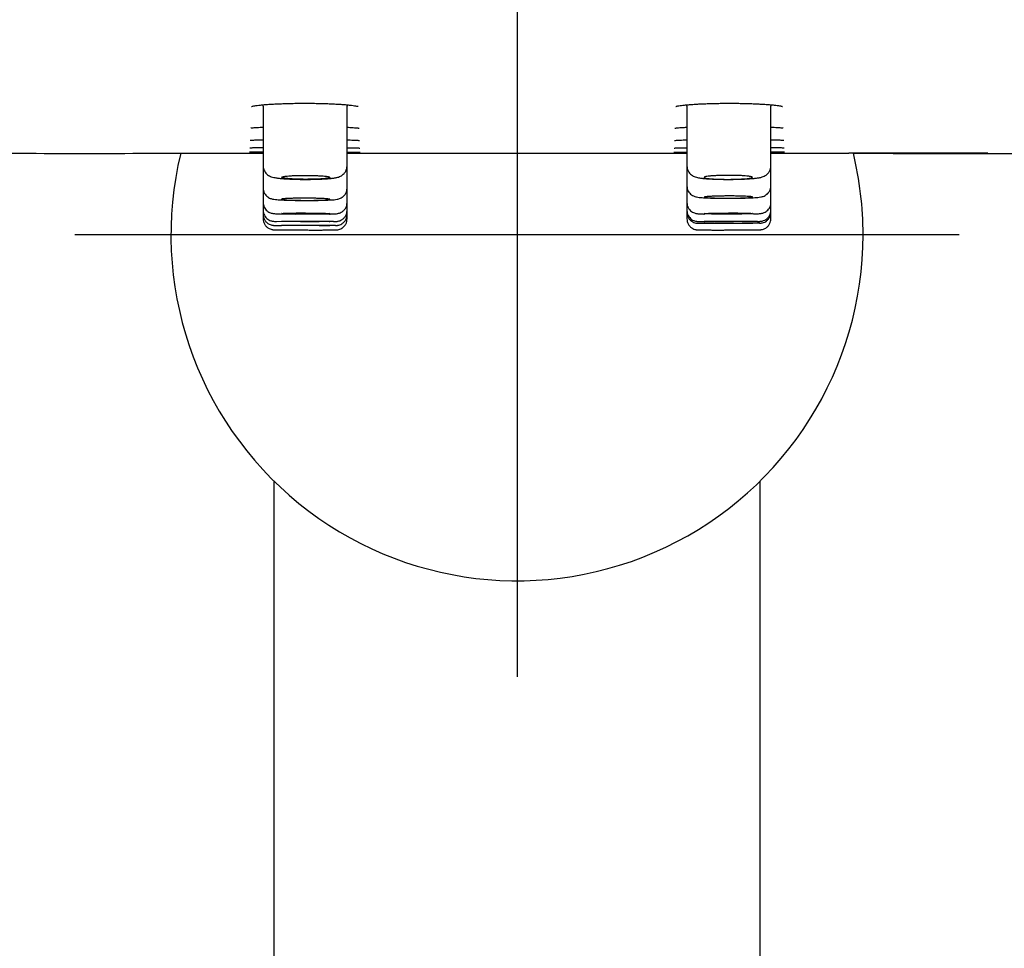
# Model space of a CAD drawing. Units: millimetres. Extents: x -18 to 962, y -35 to 2033.
# Drawn here: x 133 to 178, y 1885 to 1927 of the extents above; entities that cross this region are included whole.
import ezdxf

# ---------------------------------------------------------------- set-up
doc = ezdxf.new("R2010")
doc.units = ezdxf.units.MM
doc.layers.add('Default', color=7, linetype='Continuous')
doc.layers.add('DV1_Default', color=7, linetype='Continuous')

# ---------------------------------------------------------------- blocks, each defined once
blk = doc.blocks.new('SE')
at = {"layer": 'DV1_Default', "color": 7}
for p, q in [((155.7, 1936.932), (155.7, 1896.932)), ((144.217, 1922.742), (144.217, 1920.051)), ((148.014, 1920.046), (148.014, 1922.742)), ((163.385, 1922.742), (163.385, 1920.046)), ((167.183, 1920.051), (167.183, 1922.742)), ((140.7, 1920.616), (140.716, 1920.616)), ((140.715, 1920.616), (144.217, 1920.616)), ((148.014, 1920.616), (155.7, 1920.616)), ((155.7, 1920.616), (163.385, 1920.616)), ((167.183, 1920.616), (170.683, 1920.616)), ((170.682, 1920.616), (170.687, 1920.616)), ((170.688, 1920.616), (170.7, 1920.616)), ((144.217, 1920.051), (144.217, 1919.047)), ((148.014, 1919.041), (148.014, 1920.046)), ((163.385, 1920.046), (163.385, 1919.141)), ((167.183, 1919.147), (167.183, 1920.051)), ((144.217, 1919.047), (144.217, 1919.047)), ((144.217, 1919.046), (144.217, 1918.395)), ((148.014, 1918.388), (148.014, 1919.041)), ((163.385, 1919.141), (163.385, 1918.388)), ((167.183, 1918.395), (167.183, 1919.147)), ((144.217, 1918.395), (144.217, 1918.04)), ((148.014, 1918.034), (148.014, 1918.388)), ((163.385, 1918.388), (163.385, 1918.034)), ((167.183, 1918.04), (167.183, 1918.395)), ((144.217, 1918.04), (144.217, 1918.038)), ((144.217, 1918.038), (144.217, 1917.856)), ((144.217, 1917.856), (144.217, 1917.657)), ((144.997, 1917.873), (145.667, 1917.863)), ((147.225, 1917.867), (146.634, 1917.861)), ((148.014, 1917.849), (148.014, 1918.034)), ((148.014, 1917.65), (148.014, 1917.849)), ((163.385, 1918.034), (163.385, 1917.948)), ((163.385, 1917.948), (163.385, 1917.948)), ((163.385, 1917.947), (163.385, 1917.65)), ((166.402, 1917.873), (165.732, 1917.863)), ((167.183, 1917.955), (167.183, 1918.04)), ((167.183, 1917.657), (167.183, 1917.955)), ((144.823, 1917.533), (145.043, 1917.538)), ((147.406, 1917.526), (146.781, 1917.522)), ((163.908, 1917.447), (164.216, 1917.447)), ((163.996, 1917.526), (164.62, 1917.522)), ((166.576, 1917.533), (165.878, 1917.524)), ((166.663, 1917.454), (166.014, 1917.448)), ((144.737, 1917.354), (145.042, 1917.355)), ((147.493, 1917.348), (146.913, 1917.345)), ((175.7, 1916.932), (135.7, 1916.932)), ((144.7, 1905.8), (144.7, 1536.7)), ((166.7, 1744.061), (166.7, 1905.8))]:
    blk.add_line(p, q, dxfattribs=at)
for centre, radius, start, end in [((143.224, 1922.742), 0.993, 359.9923, 3.8389), ((149.008, 1922.742), 0.993, 176.3033, 180.006), ((162.392, 1922.742), 0.993, 359.992, 3.6944), ((168.176, 1922.742), 0.993, 176.1594, 180.0058), ((148.609, 1922.88), 0.174, 236.8048, 239.5196), ((167.789, 1922.882), 0.174, 236.9037, 239.6132), ((136.224, 3851.515), 1930.904, 269.781078, 270.127466), ((155.7, 1916.932), 15.65, 166.384, 0), ((176.044, 3804.843), 1884.234, 269.843022, 270.197949), ((155.7, 1916.932), 15.65, 0, 13.6159)]:
    blk.add_arc(centre, radius, start, end, dxfattribs=at)
for centre, major_axis, ratio in [((146.139, 1917.887), (-1.093, 0.003), 0.025456), ((165.261, 1917.887), (1.093, 0.003), 0.025456), ((146.136, 1917.535), (-1.093, 0.003), 0.013586), ((165.264, 1917.535), (1.093, 0.003), 0.013586), ((165.265, 1917.451), (1.093, 0.003), 0.006238), ((146.135, 1917.352), (-1.093, 0.003), 0.006238)]:
    blk.add_ellipse(centre, major_axis=major_axis, ratio=ratio, dxfattribs=at)
for points, knots in [([(143.699, 1922.732), (143.699, 1922.732), (143.71, 1922.736), (143.755, 1922.748), (143.837, 1922.764), (143.952, 1922.781), (144.098, 1922.798), (144.271, 1922.814), (144.469, 1922.829), (144.688, 1922.842), (144.925, 1922.853), (145.177, 1922.863), (145.442, 1922.87), (145.714, 1922.875), (145.992, 1922.877), (146.271, 1922.877), (146.549, 1922.874), (146.82, 1922.868), (147.083, 1922.861), (147.333, 1922.851), (147.568, 1922.839), (147.783, 1922.825), (147.978, 1922.81), (148.147, 1922.793), (148.289, 1922.776), (148.399, 1922.759), (148.476, 1922.744), (148.504, 1922.736), (148.513, 1922.733)], [0, 0, 0, 0, 0.02401, 0.056834, 0.093426, 0.131871, 0.171286, 0.211019, 0.251118, 0.291293, 0.331479, 0.371781, 0.41207, 0.452379, 0.492637, 0.532972, 0.573252, 0.613574, 0.653884, 0.694089, 0.734368, 0.774544, 0.81458, 0.854373, 0.893718, 0.93215, 0.968592, 1, 1, 1, 1]), ([(162.879, 1922.73), (162.879, 1922.73), (162.89, 1922.734), (162.935, 1922.746), (163.017, 1922.762), (163.132, 1922.779), (163.278, 1922.796), (163.452, 1922.812), (163.649, 1922.827), (163.868, 1922.841), (164.105, 1922.852), (164.358, 1922.862), (164.622, 1922.869), (164.894, 1922.874), (165.172, 1922.877), (165.451, 1922.877), (165.729, 1922.874), (166, 1922.869), (166.263, 1922.861), (166.513, 1922.852), (166.748, 1922.84), (166.964, 1922.826), (167.158, 1922.811), (167.327, 1922.795), (167.469, 1922.778), (167.579, 1922.761), (167.656, 1922.746), (167.684, 1922.738), (167.693, 1922.735)], [0, 0, 0, 0, 0.024001, 0.056817, 0.093402, 0.131843, 0.171256, 0.210987, 0.251085, 0.29126, 0.331445, 0.371746, 0.412035, 0.452343, 0.4926, 0.532934, 0.573214, 0.613535, 0.653844, 0.694049, 0.734326, 0.774501, 0.814537, 0.85433, 0.893675, 0.932107, 0.968554, 1, 1, 1, 1]), ([(143.659, 1921.755), (143.659, 1921.755), (143.66, 1921.755), (143.675, 1921.759), (143.728, 1921.766), (143.816, 1921.774), (143.937, 1921.783), (144.073, 1921.79), (144.172, 1921.795), (144.217, 1921.797)], [0, 0, 0, 0, 0.00752, 0.13899, 0.304198, 0.484355, 0.670556, 0.859266, 1, 1, 1, 1]), ([(148.014, 1921.792), (148.06, 1921.79), (148.16, 1921.785), (148.295, 1921.777), (148.412, 1921.768), (148.498, 1921.76), (148.531, 1921.755), (148.544, 1921.753)], [0, 0, 0, 0, 0.169439, 0.389934, 0.607004, 0.817717, 1, 1, 1, 1]), ([(148.544, 1921.753), (148.545, 1921.752), (148.546, 1921.752), (148.548, 1921.752), (148.55, 1921.751), (148.552, 1921.751), (148.554, 1921.751), (148.556, 1921.75), (148.557, 1921.75), (148.558, 1921.75), (148.559, 1921.75), (148.559, 1921.75), (148.56, 1921.75), (148.56, 1921.749), (148.56, 1921.749), (148.56, 1921.749)], [0, 0, 0, 0, 0.058969, 0.148256, 0.236074, 0.322184, 0.406513, 0.488995, 0.569567, 0.64817, 0.724755, 0.799278, 0.871708, 0.942021, 1, 1, 1, 1]), ([(162.84, 1921.749), (162.84, 1921.749), (162.84, 1921.75), (162.856, 1921.753), (162.909, 1921.76), (162.996, 1921.769), (163.116, 1921.778), (163.249, 1921.785), (163.345, 1921.79), (163.385, 1921.792)], [0, 0, 0, 0, 0.00699, 0.139904, 0.307031, 0.489457, 0.678062, 0.869239, 1, 1, 1, 1]), ([(167.183, 1921.797), (167.233, 1921.794), (167.337, 1921.79), (167.475, 1921.782), (167.592, 1921.773), (167.678, 1921.765), (167.712, 1921.76), (167.725, 1921.758)], [0, 0, 0, 0, 0.1803491, 0.3976369, 0.6115071, 0.8191788, 1, 1, 1, 1]), ([(167.725, 1921.758), (167.726, 1921.758), (167.727, 1921.758), (167.729, 1921.758), (167.731, 1921.757), (167.733, 1921.757), (167.735, 1921.756), (167.736, 1921.756), (167.738, 1921.756), (167.739, 1921.756), (167.739, 1921.755), (167.74, 1921.755), (167.741, 1921.755), (167.741, 1921.755), (167.741, 1921.755), (167.741, 1921.755)], [0, 0, 0, 0, 0.058942, 0.148225, 0.236038, 0.322141, 0.406462, 0.488935, 0.569495, 0.648083, 0.724651, 0.799154, 0.871559, 0.941845, 1, 1, 1, 1]), ([(143.639, 1921.203), (143.639, 1921.203), (143.645, 1921.204), (143.676, 1921.207), (143.744, 1921.212), (143.844, 1921.217), (143.974, 1921.222), (144.102, 1921.226), (144.188, 1921.228), (144.217, 1921.229)], [0, 0, 0, 0, 0.062575, 0.209116, 0.377721, 0.553871, 0.732976, 0.913015, 1, 1, 1, 1]), ([(148.014, 1921.222), (148.062, 1921.22), (148.164, 1921.217), (148.3, 1921.212), (148.418, 1921.206), (148.506, 1921.201), (148.542, 1921.198), (148.557, 1921.196)], [0, 0, 0, 0, 0.174963, 0.391297, 0.605259, 0.815302, 1, 1, 1, 1]), ([(148.557, 1921.196), (148.558, 1921.196), (148.559, 1921.196), (148.562, 1921.196), (148.565, 1921.195), (148.567, 1921.195), (148.569, 1921.195), (148.571, 1921.194), (148.573, 1921.194), (148.575, 1921.194), (148.576, 1921.194), (148.577, 1921.194), (148.578, 1921.194), (148.579, 1921.193), (148.58, 1921.193), (148.58, 1921.193), (148.58, 1921.193), (148.58, 1921.193), (148.58, 1921.193)], [0, 0, 0, 0, 0.048068, 0.125843, 0.202541, 0.277949, 0.35198, 0.424548, 0.495562, 0.564934, 0.632579, 0.698415, 0.762368, 0.82437, 0.884369, 0.942321, 0.998198, 1, 1, 1, 1]), ([(162.82, 1921.193), (162.82, 1921.193), (162.83, 1921.195), (162.872, 1921.199), (162.951, 1921.205), (163.064, 1921.211), (163.207, 1921.216), (163.322, 1921.22), (163.384, 1921.222), (163.385, 1921.222)], [0, 0, 0, 0, 0.095468, 0.256661, 0.435227, 0.620241, 0.807588, 0.995447, 1, 1, 1, 1]), ([(167.183, 1921.229), (167.227, 1921.228), (167.328, 1921.225), (167.467, 1921.221), (167.591, 1921.216), (167.684, 1921.21), (167.722, 1921.207), (167.738, 1921.206)], [0, 0, 0, 0, 0.1581256, 0.3778124, 0.5950251, 0.808519, 1, 1, 1, 1]), ([(167.738, 1921.206), (167.739, 1921.205), (167.74, 1921.205), (167.743, 1921.205), (167.746, 1921.205), (167.748, 1921.204), (167.75, 1921.204), (167.752, 1921.204), (167.754, 1921.204), (167.756, 1921.203), (167.757, 1921.203), (167.758, 1921.203), (167.759, 1921.203), (167.76, 1921.203), (167.761, 1921.203), (167.761, 1921.203), (167.761, 1921.203), (167.761, 1921.203), (167.761, 1921.203)], [0, 0, 0, 0, 0.048023, 0.125774, 0.202449, 0.277836, 0.351848, 0.424396, 0.495392, 0.564745, 0.63237, 0.698185, 0.762114, 0.82409, 0.884059, 0.941978, 0.997818, 1, 1, 1, 1]), ([(143.607, 1920.674), (143.608, 1920.674), (143.61, 1920.674), (143.629, 1920.675), (143.685, 1920.677), (143.774, 1920.678), (143.894, 1920.679), (144.041, 1920.68), (144.156, 1920.681), (144.217, 1920.681)], [0, 0, 0, 0, 0.016363, 0.152091, 0.316578, 0.486293, 0.65773, 0.829806, 1, 1, 1, 1]), ([(143.623, 1920.861), (143.623, 1920.861), (143.627, 1920.862), (143.651, 1920.864), (143.712, 1920.867), (143.806, 1920.87), (143.93, 1920.873), (144.069, 1920.875), (144.171, 1920.877), (144.217, 1920.877)], [0, 0, 0, 0, 0.035154, 0.175088, 0.340663, 0.513466, 0.688716, 0.864875, 1, 1, 1, 1]), ([(148.015, 1920.868), (148.054, 1920.867), (148.15, 1920.865), (148.285, 1920.862), (148.409, 1920.859), (148.507, 1920.855), (148.547, 1920.853), (148.566, 1920.852)], [0, 0, 0, 0, 0.144807, 0.362676, 0.578838, 0.792969, 1, 1, 1, 1]), ([(148.014, 1920.672), (148.054, 1920.672), (148.151, 1920.671), (148.288, 1920.669), (148.415, 1920.668), (148.513, 1920.666), (148.554, 1920.665), (148.573, 1920.664)], [0, 0, 0, 0, 0.1429392, 0.3631441, 0.5821721, 0.8004717, 1, 1, 1, 1]), ([(148.566, 1920.852), (148.566, 1920.852), (148.568, 1920.851), (148.571, 1920.851), (148.574, 1920.851), (148.577, 1920.851), (148.58, 1920.851), (148.583, 1920.85), (148.585, 1920.85), (148.587, 1920.85), (148.589, 1920.85), (148.59, 1920.85), (148.592, 1920.85), (148.593, 1920.849), (148.594, 1920.849), (148.595, 1920.849), (148.595, 1920.849), (148.595, 1920.849), (148.595, 1920.849), (148.595, 1920.849)], [0, 0, 0, 0, 0.040594, 0.110024, 0.178721, 0.246523, 0.313348, 0.379106, 0.443701, 0.50703, 0.568985, 0.629454, 0.688324, 0.745486, 0.800833, 0.854271, 0.905717, 0.955105, 1, 1, 1, 1]), ([(148.573, 1920.664), (148.574, 1920.664), (148.576, 1920.664), (148.579, 1920.664), (148.583, 1920.664), (148.586, 1920.664), (148.59, 1920.664), (148.593, 1920.664), (148.595, 1920.663), (148.598, 1920.663), (148.6, 1920.663), (148.603, 1920.663), (148.605, 1920.663), (148.606, 1920.663), (148.608, 1920.663), (148.609, 1920.663), (148.61, 1920.663), (148.611, 1920.663), (148.611, 1920.663), (148.612, 1920.663), (148.612, 1920.663), (148.612, 1920.663), (148.612, 1920.663)], [0, 0, 0, 0, 0.033453, 0.093924, 0.154024, 0.213669, 0.272809, 0.331381, 0.389316, 0.446529, 0.502923, 0.558386, 0.612791, 0.665995, 0.717842, 0.768167, 0.816796, 0.863558, 0.908295, 0.946469, 0.982651, 1, 1, 1, 1]), ([(162.788, 1920.663), (162.788, 1920.663), (162.79, 1920.663), (162.809, 1920.664), (162.865, 1920.665), (162.954, 1920.667), (163.074, 1920.669), (163.218, 1920.671), (163.329, 1920.672), (163.385, 1920.672)], [0, 0, 0, 0, 0.016373, 0.153705, 0.319977, 0.491448, 0.664647, 0.838467, 1, 1, 1, 1]), ([(162.804, 1920.849), (162.804, 1920.849), (162.809, 1920.85), (162.835, 1920.852), (162.898, 1920.855), (162.994, 1920.859), (163.119, 1920.862), (163.253, 1920.865), (163.347, 1920.867), (163.385, 1920.868)], [0, 0, 0, 0, 0.043001, 0.187098, 0.355449, 0.530644, 0.7082, 0.886582, 1, 1, 1, 1]), ([(167.183, 1920.877), (167.231, 1920.877), (167.334, 1920.875), (167.475, 1920.873), (167.597, 1920.87), (167.691, 1920.867), (167.73, 1920.865), (167.747, 1920.864)], [0, 0, 0, 0, 0.170863, 0.385365, 0.598149, 0.808799, 1, 1, 1, 1]), ([(167.183, 1920.681), (167.227, 1920.681), (167.327, 1920.681), (167.468, 1920.68), (167.595, 1920.678), (167.693, 1920.677), (167.735, 1920.676), (167.754, 1920.676)], [0, 0, 0, 0, 0.153779, 0.370684, 0.586431, 0.801413, 1, 1, 1, 1]), ([(167.747, 1920.864), (167.748, 1920.864), (167.749, 1920.864), (167.752, 1920.863), (167.755, 1920.863), (167.758, 1920.863), (167.761, 1920.863), (167.764, 1920.863), (167.766, 1920.862), (167.768, 1920.862), (167.77, 1920.862), (167.772, 1920.862), (167.773, 1920.862), (167.774, 1920.862), (167.775, 1920.862), (167.776, 1920.862), (167.776, 1920.861), (167.776, 1920.861), (167.777, 1920.861), (167.777, 1920.861)], [0, 0, 0, 0, 0.0405834, 0.1100184, 0.1787224, 0.2465318, 0.3133648, 0.379132, 0.4437366, 0.5070754, 0.5690396, 0.6295171, 0.6883948, 0.7455615, 0.8009117, 0.8543494, 0.9057915, 0.9551718, 1, 1, 1, 1]), ([(167.754, 1920.676), (167.755, 1920.676), (167.757, 1920.676), (167.76, 1920.676), (167.764, 1920.675), (167.767, 1920.675), (167.77, 1920.675), (167.773, 1920.675), (167.776, 1920.675), (167.779, 1920.675), (167.781, 1920.675), (167.783, 1920.675), (167.785, 1920.675), (167.787, 1920.675), (167.788, 1920.675), (167.789, 1920.674), (167.79, 1920.674), (167.791, 1920.674), (167.792, 1920.674), (167.792, 1920.674), (167.792, 1920.674), (167.792, 1920.674), (167.792, 1920.674)], [0, 0, 0, 0, 0.0337514, 0.0946399, 0.1551425, 0.2151731, 0.2746783, 0.3335957, 0.3918518, 0.4493606, 0.5060231, 0.5617254, 0.6163392, 0.6697216, 0.7217171, 0.7721609, 0.8208841, 0.8677208, 0.9125169, 0.9507401, 0.9869781, 1, 1, 1, 1]), ([(176.994, 1920.624), (176.058, 1920.622), (175.146, 1920.62), (173.023, 1920.617), (171.836, 1920.616), (170.7, 1920.616)], [0, 0, 0, 0, 0.417271, 0.417271, 1, 1, 1, 1]), ([(144.217, 1920.051), (144.217, 1920.006), (144.227, 1919.93), (144.271, 1919.81), (144.339, 1919.713), (144.422, 1919.636), (144.51, 1919.583), (144.608, 1919.543), (144.72, 1919.515), (144.858, 1919.493), (145.024, 1919.475), (145.195, 1919.462), (145.379, 1919.451), (145.575, 1919.443), (145.781, 1919.438), (145.994, 1919.434), (146.208, 1919.434), (146.421, 1919.436), (146.628, 1919.44), (146.826, 1919.447), (147.01, 1919.457), (147.181, 1919.469), (147.343, 1919.485), (147.487, 1919.506), (147.601, 1919.531), (147.707, 1919.571), (147.801, 1919.624), (147.889, 1919.703), (147.96, 1919.803), (148.004, 1919.925), (148.015, 1920.001), (148.014, 1920.046)], [0, 0, 0, 0, 0.023206, 0.046544, 0.069579, 0.091861, 0.113549, 0.138026, 0.179343, 0.234661, 0.278253, 0.319506, 0.359661, 0.399292, 0.438638, 0.477758, 0.516938, 0.556061, 0.595335, 0.63487, 0.674883, 0.715347, 0.758105, 0.807954, 0.856189, 0.883043, 0.906015, 0.929315, 0.953289, 0.977068, 1, 1, 1, 1]), ([(163.385, 1920.046), (163.385, 1920.003), (163.395, 1919.929), (163.437, 1919.811), (163.504, 1919.712), (163.586, 1919.634), (163.675, 1919.58), (163.771, 1919.54), (163.882, 1919.512), (164.017, 1919.49), (164.184, 1919.472), (164.353, 1919.459), (164.536, 1919.449), (164.732, 1919.442), (164.938, 1919.437), (165.151, 1919.434), (165.366, 1919.434), (165.579, 1919.437), (165.787, 1919.442), (165.986, 1919.45), (166.173, 1919.46), (166.345, 1919.473), (166.507, 1919.489), (166.653, 1919.51), (166.766, 1919.535), (166.874, 1919.575), (166.968, 1919.628), (167.055, 1919.706), (167.127, 1919.806), (167.173, 1919.928), (167.183, 1920.005), (167.183, 1920.051)], [0, 0, 0, 0, 0.022159, 0.045258, 0.068416, 0.090871, 0.112683, 0.136812, 0.175445, 0.231886, 0.275761, 0.316899, 0.357128, 0.396919, 0.43632, 0.475637, 0.51487, 0.554089, 0.593482, 0.633119, 0.673165, 0.714073, 0.756833, 0.805436, 0.855133, 0.882612, 0.905497, 0.92876, 0.952761, 0.976757, 1, 1, 1, 1]), ([(147.235, 1919.513), (147.243, 1919.519), (147.243, 1919.525), (147.234, 1919.534), (147.229, 1919.537), (147.215, 1919.542), (147.207, 1919.545), (147.176, 1919.554), (147.15, 1919.56), (147.1, 1919.568), (147.082, 1919.57), (147.042, 1919.576), (147.021, 1919.578), (146.954, 1919.585), (146.904, 1919.59), (146.822, 1919.596), (146.793, 1919.597), (146.733, 1919.601), (146.673, 1919.604), (146.608, 1919.607), (146.542, 1919.609), (146.508, 1919.611), (146.405, 1919.613), (146.335, 1919.615), (146.229, 1919.616), (146.193, 1919.616), (146.121, 1919.616), (146.085, 1919.616), (145.978, 1919.616), (145.908, 1919.615), (145.805, 1919.612), (145.77, 1919.611), (145.704, 1919.609), (145.671, 1919.608), (145.576, 1919.604), (145.517, 1919.601), (145.404, 1919.593), (145.353, 1919.589), (145.285, 1919.582), (145.264, 1919.58), (145.223, 1919.575), (145.204, 1919.572), (145.153, 1919.565), (145.125, 1919.559), (145.083, 1919.548), (145.068, 1919.542), (145.053, 1919.53), (145.052, 1919.524), (145.062, 1919.516), (145.067, 1919.513), (145.08, 1919.507), (145.097, 1919.501), (145.12, 1919.496), (145.147, 1919.49), (145.162, 1919.488), (145.212, 1919.48), (145.251, 1919.475), (145.318, 1919.468), (145.342, 1919.466), (145.392, 1919.462), (145.419, 1919.46), (145.501, 1919.454), (145.56, 1919.451), (145.654, 1919.446), (145.687, 1919.445), (145.753, 1919.443), (145.787, 1919.441), (145.889, 1919.439), (145.959, 1919.437), (146.067, 1919.436), (146.103, 1919.436), (146.174, 1919.436), (146.246, 1919.436), (146.316, 1919.437), (146.387, 1919.437), (146.422, 1919.438), (146.526, 1919.44), (146.592, 1919.442), (146.718, 1919.447), (146.779, 1919.45), (146.89, 1919.457), (146.941, 1919.461), (147.01, 1919.468), (147.032, 1919.47), (147.072, 1919.475), (147.091, 1919.477), (147.142, 1919.485), (147.17, 1919.49), (147.213, 1919.501), (147.227, 1919.507), (147.235, 1919.513)], [0, 0, 0, 0, 0.03125, 0.03125, 0.046875, 0.046875, 0.0625, 0.0625, 0.09375, 0.09375, 0.109375, 0.109375, 0.125, 0.125, 0.15625, 0.15625, 0.171875, 0.171875, 0.1875, 0.203125, 0.203125, 0.21875, 0.21875, 0.25, 0.25, 0.265625, 0.265625, 0.28125, 0.28125, 0.3125, 0.3125, 0.328125, 0.328125, 0.34375, 0.34375, 0.375, 0.375, 0.40625, 0.40625, 0.421875, 0.421875, 0.4375, 0.4375, 0.46875, 0.46875, 0.5, 0.5, 0.53125, 0.53125, 0.546875, 0.546875, 0.5625, 0.578125, 0.578125, 0.59375, 0.59375, 0.625, 0.625, 0.640625, 0.640625, 0.65625, 0.65625, 0.6875, 0.6875, 0.703125, 0.703125, 0.71875, 0.71875, 0.75, 0.75, 0.765625, 0.765625, 0.78125, 0.796875, 0.796875, 0.8125, 0.8125, 0.84375, 0.84375, 0.875, 0.875, 0.90625, 0.90625, 0.921875, 0.921875, 0.9375, 0.9375, 0.96875, 0.96875, 1, 1, 1, 1]), ([(166.34, 1919.536), (166.347, 1919.53), (166.348, 1919.524), (166.338, 1919.516), (166.333, 1919.513), (166.32, 1919.507), (166.311, 1919.504), (166.281, 1919.496), (166.254, 1919.49), (166.204, 1919.482), (166.186, 1919.48), (166.147, 1919.475), (166.126, 1919.473), (166.058, 1919.466), (166.009, 1919.461), (165.926, 1919.456), (165.897, 1919.454), (165.838, 1919.451), (165.777, 1919.448), (165.713, 1919.445), (165.647, 1919.443), (165.613, 1919.441), (165.509, 1919.439), (165.44, 1919.437), (165.333, 1919.436), (165.297, 1919.436), (165.225, 1919.436), (165.189, 1919.436), (165.082, 1919.436), (165.012, 1919.437), (164.909, 1919.44), (164.874, 1919.44), (164.808, 1919.442), (164.775, 1919.444), (164.681, 1919.447), (164.621, 1919.45), (164.509, 1919.457), (164.458, 1919.461), (164.389, 1919.468), (164.368, 1919.47), (164.328, 1919.475), (164.309, 1919.477), (164.257, 1919.485), (164.23, 1919.49), (164.187, 1919.501), (164.172, 1919.507), (164.157, 1919.519), (164.157, 1919.525), (164.166, 1919.534), (164.171, 1919.537), (164.185, 1919.542), (164.202, 1919.548), (164.225, 1919.554), (164.252, 1919.56), (164.267, 1919.562), (164.317, 1919.57), (164.356, 1919.576), (164.423, 1919.583), (164.447, 1919.585), (164.497, 1919.589), (164.524, 1919.592), (164.606, 1919.598), (164.665, 1919.601), (164.759, 1919.606), (164.792, 1919.607), (164.858, 1919.609), (164.891, 1919.611), (164.994, 1919.613), (165.064, 1919.615), (165.171, 1919.616), (165.207, 1919.616), (165.279, 1919.616), (165.35, 1919.616), (165.421, 1919.616), (165.491, 1919.615), (165.527, 1919.614), (165.63, 1919.611), (165.696, 1919.609), (165.823, 1919.604), (165.884, 1919.601), (165.995, 1919.593), (166.046, 1919.589), (166.115, 1919.582), (166.137, 1919.58), (166.177, 1919.575), (166.195, 1919.572), (166.246, 1919.565), (166.274, 1919.559), (166.317, 1919.548), (166.332, 1919.542), (166.34, 1919.536)], [0, 0, 0, 0, 0.03125, 0.03125, 0.046875, 0.046875, 0.0625, 0.0625, 0.09375, 0.09375, 0.109375, 0.109375, 0.125, 0.125, 0.15625, 0.15625, 0.171875, 0.171875, 0.1875, 0.203125, 0.203125, 0.21875, 0.21875, 0.25, 0.25, 0.265625, 0.265625, 0.28125, 0.28125, 0.3125, 0.3125, 0.328125, 0.328125, 0.34375, 0.34375, 0.375, 0.375, 0.40625, 0.40625, 0.421875, 0.421875, 0.4375, 0.4375, 0.46875, 0.46875, 0.5, 0.5, 0.53125, 0.53125, 0.546875, 0.546875, 0.5625, 0.578125, 0.578125, 0.59375, 0.59375, 0.625, 0.625, 0.640625, 0.640625, 0.65625, 0.65625, 0.6875, 0.6875, 0.703125, 0.703125, 0.71875, 0.71875, 0.75, 0.75, 0.765625, 0.765625, 0.78125, 0.796875, 0.796875, 0.8125, 0.8125, 0.84375, 0.84375, 0.875, 0.875, 0.90625, 0.90625, 0.921875, 0.921875, 0.9375, 0.9375, 0.96875, 0.96875, 1, 1, 1, 1]), ([(144.217, 1919.047), (144.217, 1919.005), (144.227, 1918.931), (144.268, 1918.814), (144.336, 1918.716), (144.42, 1918.639), (144.506, 1918.589), (144.586, 1918.558), (144.674, 1918.538), (144.763, 1918.526), (144.894, 1918.514), (145.04, 1918.506), (145.202, 1918.498), (145.38, 1918.492), (145.572, 1918.488), (145.775, 1918.484), (145.985, 1918.482), (146.197, 1918.481), (146.408, 1918.482), (146.613, 1918.484), (146.808, 1918.488), (146.989, 1918.493), (147.154, 1918.499), (147.302, 1918.507), (147.439, 1918.517), (147.536, 1918.528), (147.624, 1918.546), (147.709, 1918.575), (147.801, 1918.624), (147.89, 1918.703), (147.962, 1918.803), (148.005, 1918.924), (148.015, 1918.998), (148.014, 1919.041)], [0, 0, 0, 0, 0.021167, 0.043656, 0.065838, 0.087166, 0.106356, 0.124286, 0.146754, 0.196798, 0.242232, 0.282993, 0.322429, 0.361244, 0.399781, 0.438167, 0.476409, 0.514722, 0.552968, 0.591302, 0.629753, 0.668486, 0.707607, 0.747779, 0.790775, 0.843831, 0.870619, 0.890194, 0.910174, 0.932668, 0.955588, 0.978688, 1, 1, 1, 1]), ([(163.385, 1919.141), (163.385, 1919.097), (163.395, 1919.022), (163.438, 1918.904), (163.507, 1918.807), (163.59, 1918.73), (163.676, 1918.681), (163.757, 1918.651), (163.843, 1918.631), (163.932, 1918.619), (164.061, 1918.608), (164.207, 1918.6), (164.368, 1918.594), (164.545, 1918.588), (164.736, 1918.585), (164.938, 1918.582), (165.147, 1918.581), (165.359, 1918.581), (165.57, 1918.583), (165.774, 1918.586), (165.969, 1918.59), (166.151, 1918.596), (166.316, 1918.603), (166.464, 1918.611), (166.604, 1918.622), (166.702, 1918.633), (166.79, 1918.651), (166.874, 1918.679), (166.965, 1918.727), (167.054, 1918.804), (167.127, 1918.904), (167.173, 1919.026), (167.183, 1919.102), (167.183, 1919.147)], [0, 0, 0, 0, 0.021894, 0.044335, 0.066327, 0.087626, 0.106836, 0.12482, 0.147328, 0.195563, 0.241705, 0.282333, 0.3217, 0.360381, 0.398833, 0.437105, 0.475311, 0.513475, 0.551616, 0.589886, 0.628251, 0.666843, 0.705843, 0.745762, 0.787966, 0.842227, 0.869941, 0.889443, 0.909125, 0.93141, 0.954577, 0.977636, 1, 1, 1, 1]), ([(144.217, 1918.395), (144.217, 1918.355), (144.225, 1918.288), (144.261, 1918.179), (144.318, 1918.087), (144.392, 1918.01), (144.472, 1917.956), (144.546, 1917.922), (144.611, 1917.904), (144.671, 1917.893), (144.735, 1917.886), (144.788, 1917.882), (144.829, 1917.88)], [0, 0, 0, 0, 0.090171, 0.181283, 0.271447, 0.359926, 0.443195, 0.513407, 0.574261, 0.64722, 0.804527, 1, 1, 1, 1]), ([(147.233, 1918.532), (147.233, 1918.528), (147.226, 1918.525), (147.205, 1918.52), (147.196, 1918.519), (147.175, 1918.516), (147.163, 1918.514), (147.122, 1918.51), (147.088, 1918.507), (147.029, 1918.503), (147.008, 1918.502), (146.962, 1918.5), (146.938, 1918.499), (146.862, 1918.495), (146.807, 1918.494), (146.717, 1918.491), (146.686, 1918.49), (146.623, 1918.489), (146.559, 1918.488), (146.492, 1918.487), (146.423, 1918.486), (146.388, 1918.486), (146.282, 1918.485), (146.211, 1918.485), (146.104, 1918.485), (146.068, 1918.486), (145.997, 1918.486), (145.961, 1918.486), (145.856, 1918.488), (145.788, 1918.489), (145.688, 1918.491), (145.655, 1918.491), (145.592, 1918.493), (145.561, 1918.494), (145.473, 1918.497), (145.417, 1918.499), (145.315, 1918.504), (145.27, 1918.506), (145.211, 1918.51), (145.192, 1918.512), (145.158, 1918.515), (145.143, 1918.516), (145.102, 1918.521), (145.081, 1918.524), (145.053, 1918.53), (145.046, 1918.533), (145.046, 1918.54), (145.053, 1918.543), (145.074, 1918.548), (145.083, 1918.549), (145.103, 1918.552), (145.127, 1918.555), (145.158, 1918.558), (145.191, 1918.561), (145.21, 1918.562), (145.27, 1918.566), (145.315, 1918.569), (145.391, 1918.572), (145.417, 1918.573), (145.473, 1918.575), (145.502, 1918.576), (145.591, 1918.579), (145.654, 1918.58), (145.753, 1918.582), (145.787, 1918.582), (145.856, 1918.583), (145.89, 1918.584), (145.995, 1918.584), (146.066, 1918.584), (146.174, 1918.584), (146.21, 1918.584), (146.282, 1918.584), (146.352, 1918.583), (146.421, 1918.582), (146.49, 1918.581), (146.524, 1918.58), (146.624, 1918.578), (146.687, 1918.576), (146.805, 1918.573), (146.862, 1918.57), (146.963, 1918.565), (147.008, 1918.563), (147.068, 1918.558), (147.086, 1918.557), (147.12, 1918.554), (147.136, 1918.552), (147.176, 1918.548), (147.197, 1918.545), (147.226, 1918.538), (147.233, 1918.535), (147.233, 1918.532)], [0, 0, 0, 0, 0.03125, 0.03125, 0.046875, 0.046875, 0.0625, 0.0625, 0.09375, 0.09375, 0.109375, 0.109375, 0.125, 0.125, 0.15625, 0.15625, 0.171875, 0.171875, 0.1875, 0.203125, 0.203125, 0.21875, 0.21875, 0.25, 0.25, 0.265625, 0.265625, 0.28125, 0.28125, 0.3125, 0.3125, 0.328125, 0.328125, 0.34375, 0.34375, 0.375, 0.375, 0.40625, 0.40625, 0.421875, 0.421875, 0.4375, 0.4375, 0.46875, 0.46875, 0.5, 0.5, 0.53125, 0.53125, 0.546875, 0.546875, 0.5625, 0.578125, 0.578125, 0.59375, 0.59375, 0.625, 0.625, 0.640625, 0.640625, 0.65625, 0.65625, 0.6875, 0.6875, 0.703125, 0.703125, 0.71875, 0.71875, 0.75, 0.75, 0.765625, 0.765625, 0.78125, 0.796875, 0.796875, 0.8125, 0.8125, 0.84375, 0.84375, 0.875, 0.875, 0.90625, 0.90625, 0.921875, 0.921875, 0.9375, 0.9375, 0.96875, 0.96875, 1, 1, 1, 1]), ([(147.225, 1917.867), (147.238, 1917.868), (147.295, 1917.87), (147.39, 1917.873), (147.489, 1917.879), (147.553, 1917.885), (147.626, 1917.898), (147.707, 1917.923), (147.797, 1917.97), (147.887, 1918.048), (147.96, 1918.148), (148.005, 1918.268), (148.014, 1918.344), (148.014, 1918.388)], [0, 0, 0, 0, 0.038759, 0.180255, 0.339536, 0.486887, 0.550902, 0.608535, 0.676498, 0.757528, 0.839385, 0.920434, 1, 1, 1, 1]), ([(163.385, 1918.388), (163.385, 1918.345), (163.395, 1918.272), (163.437, 1918.154), (163.506, 1918.056), (163.591, 1917.979), (163.678, 1917.929), (163.757, 1917.902), (163.826, 1917.888), (163.891, 1917.88), (163.978, 1917.875), (164.085, 1917.87), (164.153, 1917.868), (164.175, 1917.867)], [0, 0, 0, 0, 0.076762, 0.156566, 0.235407, 0.31218, 0.380936, 0.437177, 0.494375, 0.598928, 0.783954, 0.930862, 1, 1, 1, 1]), ([(164.167, 1918.631), (164.167, 1918.634), (164.174, 1918.637), (164.195, 1918.642), (164.204, 1918.644), (164.224, 1918.647), (164.237, 1918.649), (164.278, 1918.653), (164.311, 1918.656), (164.371, 1918.661), (164.392, 1918.662), (164.438, 1918.665), (164.462, 1918.666), (164.537, 1918.67), (164.592, 1918.672), (164.682, 1918.675), (164.713, 1918.676), (164.776, 1918.677), (164.841, 1918.679), (164.908, 1918.68), (164.976, 1918.681), (165.011, 1918.682), (165.117, 1918.683), (165.188, 1918.684), (165.295, 1918.684), (165.331, 1918.684), (165.403, 1918.684), (165.438, 1918.683), (165.544, 1918.683), (165.612, 1918.682), (165.711, 1918.68), (165.744, 1918.68), (165.807, 1918.678), (165.838, 1918.677), (165.927, 1918.675), (165.982, 1918.673), (166.084, 1918.668), (166.13, 1918.666), (166.189, 1918.662), (166.208, 1918.661), (166.241, 1918.658), (166.257, 1918.656), (166.298, 1918.652), (166.319, 1918.649), (166.347, 1918.643), (166.354, 1918.639), (166.354, 1918.633), (166.347, 1918.63), (166.326, 1918.625), (166.318, 1918.623), (166.297, 1918.62), (166.273, 1918.617), (166.243, 1918.614), (166.209, 1918.611), (166.19, 1918.61), (166.131, 1918.606), (166.085, 1918.603), (166.01, 1918.6), (165.983, 1918.599), (165.928, 1918.596), (165.899, 1918.595), (165.81, 1918.592), (165.747, 1918.591), (165.648, 1918.589), (165.614, 1918.588), (165.545, 1918.587), (165.51, 1918.587), (165.405, 1918.585), (165.334, 1918.585), (165.226, 1918.585), (165.19, 1918.585), (165.119, 1918.585), (165.048, 1918.585), (164.979, 1918.586), (164.911, 1918.586), (164.876, 1918.587), (164.777, 1918.588), (164.714, 1918.59), (164.595, 1918.593), (164.539, 1918.595), (164.438, 1918.599), (164.392, 1918.601), (164.332, 1918.605), (164.314, 1918.607), (164.28, 1918.609), (164.265, 1918.611), (164.224, 1918.615), (164.203, 1918.618), (164.174, 1918.624), (164.167, 1918.628), (164.167, 1918.631)], [0, 0, 0, 0, 0.03125, 0.03125, 0.046875, 0.046875, 0.0625, 0.0625, 0.09375, 0.09375, 0.109375, 0.109375, 0.125, 0.125, 0.15625, 0.15625, 0.171875, 0.171875, 0.1875, 0.203125, 0.203125, 0.21875, 0.21875, 0.25, 0.25, 0.265625, 0.265625, 0.28125, 0.28125, 0.3125, 0.3125, 0.328125, 0.328125, 0.34375, 0.34375, 0.375, 0.375, 0.40625, 0.40625, 0.421875, 0.421875, 0.4375, 0.4375, 0.46875, 0.46875, 0.5, 0.5, 0.53125, 0.53125, 0.546875, 0.546875, 0.5625, 0.578125, 0.578125, 0.59375, 0.59375, 0.625, 0.625, 0.640625, 0.640625, 0.65625, 0.65625, 0.6875, 0.6875, 0.703125, 0.703125, 0.71875, 0.71875, 0.75, 0.75, 0.765625, 0.765625, 0.78125, 0.796875, 0.796875, 0.8125, 0.8125, 0.84375, 0.84375, 0.875, 0.875, 0.90625, 0.90625, 0.921875, 0.921875, 0.9375, 0.9375, 0.96875, 0.96875, 1, 1, 1, 1]), ([(166.571, 1917.88), (166.607, 1917.882), (166.66, 1917.886), (166.723, 1917.892), (166.784, 1917.903), (166.848, 1917.92), (166.925, 1917.954), (167.008, 1918.009), (167.083, 1918.089), (167.141, 1918.182), (167.175, 1918.29), (167.183, 1918.356), (167.183, 1918.395)], [0, 0, 0, 0, 0.1737, 0.344862, 0.418938, 0.482114, 0.553119, 0.639507, 0.730899, 0.822061, 0.912379, 1, 1, 1, 1]), ([(144.217, 1918.04), (144.217, 1917.997), (144.227, 1917.924), (144.269, 1917.807), (144.337, 1917.708), (144.425, 1917.629), (144.515, 1917.579), (144.596, 1917.553), (144.659, 1917.542), (144.71, 1917.537), (144.757, 1917.535), (144.808, 1917.533), (144.823, 1917.533)], [0, 0, 0, 0, 0.095083, 0.195172, 0.29409, 0.391048, 0.48099, 0.549291, 0.605944, 0.691654, 0.912141, 1, 1, 1, 1]), ([(144.217, 1917.856), (144.217, 1917.811), (144.227, 1917.736), (144.272, 1917.616), (144.342, 1917.518), (144.433, 1917.438), (144.528, 1917.39), (144.61, 1917.366), (144.672, 1917.357), (144.704, 1917.355), (144.723, 1917.355), (144.737, 1917.354)], [0, 0, 0, 0, 0.123987, 0.248354, 0.37127, 0.492088, 0.60741, 0.695239, 0.750614, 0.827669, 1, 1, 1, 1]), ([(144.829, 1917.88), (144.866, 1917.878), (144.915, 1917.876), (144.977, 1917.874), (144.997, 1917.873)], [0, 0, 0, 0, 0.695815, 1, 1, 1, 1]), ([(147.406, 1917.526), (147.413, 1917.527), (147.455, 1917.528), (147.507, 1917.53), (147.553, 1917.533), (147.615, 1917.542), (147.698, 1917.565), (147.793, 1917.612), (147.888, 1917.693), (147.961, 1917.796), (148.005, 1917.916), (148.015, 1917.991), (148.014, 1918.034)], [0, 0, 0, 0, 0.0361066, 0.2470364, 0.3733697, 0.4360594, 0.5003278, 0.5935398, 0.6977407, 0.8019286, 0.9048453, 1, 1, 1, 1]), ([(147.493, 1917.348), (147.505, 1917.348), (147.524, 1917.349), (147.547, 1917.35), (147.608, 1917.356), (147.694, 1917.379), (147.791, 1917.427), (147.887, 1917.508), (147.961, 1917.611), (148.005, 1917.732), (148.015, 1917.807), (148.014, 1917.849)], [0, 0, 0, 0, 0.135499, 0.232996, 0.292957, 0.381291, 0.496057, 0.624211, 0.75408, 0.882245, 1, 1, 1, 1]), ([(163.385, 1918.034), (163.385, 1917.991), (163.395, 1917.917), (163.437, 1917.8), (163.506, 1917.702), (163.593, 1917.622), (163.683, 1917.573), (163.764, 1917.546), (163.826, 1917.536), (163.878, 1917.531), (163.925, 1917.529), (163.976, 1917.527), (163.996, 1917.526)], [0, 0, 0, 0, 0.095043, 0.194492, 0.29279, 0.389188, 0.478974, 0.545851, 0.602338, 0.684127, 0.893114, 1, 1, 1, 1]), ([(163.385, 1917.948), (163.385, 1917.906), (163.395, 1917.833), (163.437, 1917.715), (163.507, 1917.616), (163.596, 1917.535), (163.692, 1917.484), (163.776, 1917.459), (163.84, 1917.45), (163.874, 1917.448), (163.893, 1917.447), (163.908, 1917.447)], [0, 0, 0, 0, 0.117041, 0.241508, 0.364546, 0.485565, 0.601659, 0.69238, 0.750711, 0.824988, 1, 1, 1, 1]), ([(166.402, 1917.873), (166.42, 1917.874), (166.482, 1917.876), (166.532, 1917.878), (166.571, 1917.88)], [0, 0, 0, 0, 0.272249, 1, 1, 1, 1]), ([(166.576, 1917.533), (166.579, 1917.533), (166.617, 1917.534), (166.671, 1917.536), (166.716, 1917.539), (166.779, 1917.548), (166.861, 1917.57), (166.956, 1917.615), (167.051, 1917.695), (167.126, 1917.796), (167.173, 1917.918), (167.183, 1917.995), (167.183, 1918.04)], [0, 0, 0, 0, 0.014666, 0.216853, 0.367143, 0.430574, 0.496448, 0.587828, 0.69159, 0.795722, 0.898568, 1, 1, 1, 1]), ([(166.663, 1917.454), (166.675, 1917.454), (166.694, 1917.455), (166.718, 1917.456), (166.776, 1917.462), (166.86, 1917.484), (166.957, 1917.531), (167.053, 1917.611), (167.127, 1917.713), (167.173, 1917.835), (167.183, 1917.911), (167.183, 1917.955)], [0, 0, 0, 0, 0.138006, 0.236315, 0.29329, 0.37952, 0.4935, 0.62048, 0.750271, 0.878335, 1, 1, 1, 1]), ([(144.217, 1917.657), (144.217, 1917.612), (144.227, 1917.537), (144.272, 1917.417), (144.342, 1917.319), (144.433, 1917.24), (144.528, 1917.191), (144.61, 1917.167), (144.672, 1917.158), (144.71, 1917.156), (144.747, 1917.155), (144.828, 1917.153), (144.933, 1917.152), (145.063, 1917.15), (145.216, 1917.149), (145.388, 1917.148), (145.576, 1917.147), (145.776, 1917.146), (145.983, 1917.145), (146.193, 1917.145), (146.402, 1917.145), (146.604, 1917.144), (146.796, 1917.145), (146.972, 1917.145), (147.13, 1917.145), (147.265, 1917.146), (147.377, 1917.147), (147.467, 1917.148), (147.514, 1917.149), (147.547, 1917.151), (147.608, 1917.158), (147.694, 1917.18), (147.791, 1917.228), (147.887, 1917.309), (147.961, 1917.412), (148.005, 1917.533), (148.015, 1917.608), (148.014, 1917.65)], [0, 0, 0, 0, 0.021325, 0.042716, 0.063857, 0.084637, 0.104472, 0.119578, 0.129103, 0.142356, 0.1822, 0.221278, 0.258355, 0.295041, 0.331527, 0.367982, 0.404321, 0.440743, 0.477097, 0.513445, 0.549793, 0.58616, 0.622568, 0.658964, 0.695472, 0.732, 0.768872, 0.806705, 0.851472, 0.868226, 0.87853, 0.893709, 0.913431, 0.935453, 0.95777, 0.979794, 1, 1, 1, 1]), ([(163.385, 1917.65), (163.385, 1917.608), (163.395, 1917.534), (163.437, 1917.417), (163.507, 1917.317), (163.596, 1917.237), (163.692, 1917.186), (163.776, 1917.161), (163.84, 1917.152), (163.881, 1917.149), (163.917, 1917.148), (163.997, 1917.147), (164.102, 1917.146), (164.232, 1917.146), (164.384, 1917.145), (164.556, 1917.145), (164.743, 1917.144), (164.943, 1917.145), (165.15, 1917.145), (165.361, 1917.145), (165.569, 1917.146), (165.772, 1917.147), (165.963, 1917.148), (166.14, 1917.149), (166.298, 1917.15), (166.434, 1917.151), (166.546, 1917.153), (166.637, 1917.154), (166.684, 1917.156), (166.718, 1917.158), (166.776, 1917.164), (166.86, 1917.186), (166.957, 1917.233), (167.053, 1917.313), (167.127, 1917.415), (167.173, 1917.537), (167.183, 1917.613), (167.183, 1917.657)], [0, 0, 0, 0, 0.020159, 0.041565, 0.062726, 0.083539, 0.103505, 0.119108, 0.12914, 0.141914, 0.181933, 0.221039, 0.258145, 0.294784, 0.331298, 0.367731, 0.404154, 0.440467, 0.476861, 0.513206, 0.549569, 0.585922, 0.622296, 0.658736, 0.695189, 0.7318, 0.768603, 0.806452, 0.851675, 0.868591, 0.878395, 0.893233, 0.912845, 0.934695, 0.957029, 0.979065, 1, 1, 1, 1])]:
    blk.add_open_spline(points, degree=3, knots=knots, dxfattribs=at)
blk.add_open_spline([(140.519, 1920.616), (140.58, 1920.616), (140.64, 1920.616), (140.7, 1920.616)], degree=3, dxfattribs=at)

msp = doc.modelspace()

# ---------------------------------------------------------------- block references
at = {"layer": 'Default'}
msp.add_blockref('SE', (0, 0), dxfattribs=at)

doc.saveas('drawing.dxf')
